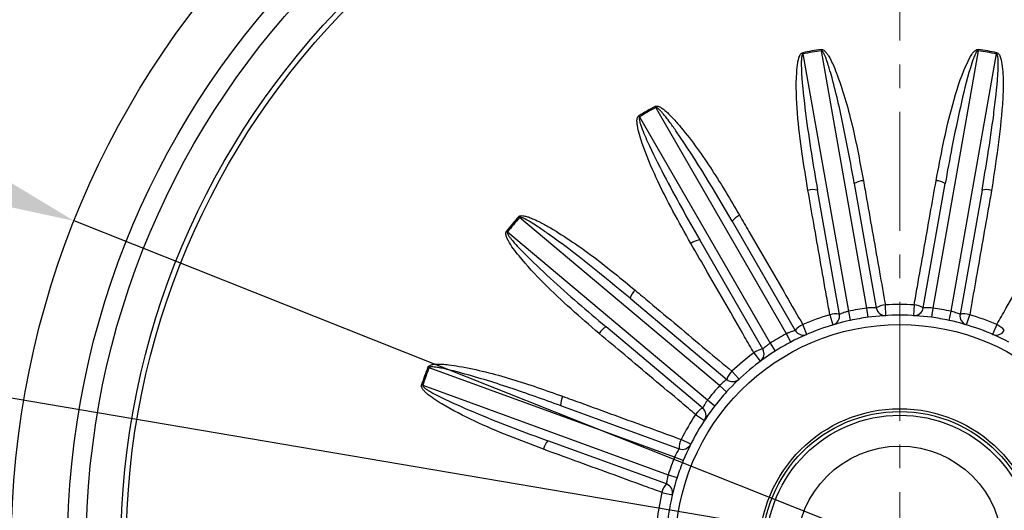
# Model space of a CAD drawing. Units: millimetres. Extents: x 59 to 706, y 43 to 489.
# Drawn here: x 499 to 552, y 282 to 308 of the extents above; entities that cross this region are included whole.
import ezdxf

# ---------------------------------------------------------------- set-up
doc = ezdxf.new("R2010")
doc.units = ezdxf.units.MM
doc.linetypes.add('CENTER', pattern=[50.8, 31.75, -6.35, 6.35, -6.35])
for name, color, linetype, lineweight in [('외형선', 7, 'Continuous', 25), ('중심선', 1, 'CENTER', 18), ('치수선', 2, 'Continuous', 13)]:
    doc.layers.add(name, color=color, linetype=linetype, lineweight=lineweight)
doc.styles.add('굴림', font='gulim.ttc')
doc.dimstyles.new('B3 COVER', dxfattribs={"dimscale": 1.3, "dimtxt": 3.5, "dimasz": 3.5, "dimexe": 1.25, "dimexo": 1.25, "dimgap": 1.25, "dimtad": 1, "dimdec": 8, "dimdsep": 46, "dimtxsty": '굴림', "dimcen": 0, "dimadec": 8, "dimazin": 2, "dimtfac": 1, "dimtdec": 8, "dimtmove": 0, "dimatfit": 3, "dimfxl": 1, "dimarcsym": 0})

# ---------------------------------------------------------------- blocks, each defined once
blk = doc.blocks.new('*D8')
at = {"layer": 'Defpoints', "color": 0}
for p in [(501.774, 297.076), (590.061, 261.999)]:
    blk.add_point(p, dxfattribs=at)
at = {"layer": '치수선', "color": 0, "lineweight": -2}
for p, q in [((497.545, 298.756), (460.97, 313.288)), ((590.061, 261.999), (501.774, 297.076)), ((594.289, 260.319), (598.518, 258.639))]:
    blk.add_line(p, q, dxfattribs=at)
at = {"layer": '치수선', "color": 0}
for points in [[(497.265, 298.052), (497.825, 299.461), (501.774, 297.076)], [(594.569, 261.024), (594.009, 259.614), (590.061, 261.999)]]:
    blk.add_solid(points, dxfattribs=at)
at = {"layer": '치수선', "color": 0, "insert": (469.23, 314.389), "char_height": 4.55, "attachment_point": 5, "rotation": 338.3316, "style": '굴림'}
blk.add_mtext('%%c95', dxfattribs=at)
blk = doc.blocks.new('*D9')
at = {"layer": 'Defpoints', "color": 0}
for p in [(476.902, 291.238), (614.932, 267.837)]:
    blk.add_point(p, dxfattribs=at)
at = {"layer": '치수선', "color": 0, "lineweight": -2}
for p, q in [((450.088, 295.784), (472.416, 291.999)), ((614.932, 267.837), (476.902, 291.238)), ((619.418, 267.077), (623.904, 266.316))]:
    blk.add_line(p, q, dxfattribs=at)
at = {"layer": '치수선', "color": 0}
for points in [[(472.289, 291.251), (472.543, 292.746), (476.902, 291.238)], [(619.545, 267.824), (619.292, 266.329), (614.932, 267.837)]]:
    blk.add_solid(points, dxfattribs=at)
at = {"layer": '치수선', "color": 0, "insert": (459.69, 298.29), "char_height": 4.55, "attachment_point": 5, "rotation": 350.3778, "style": '굴림'}
blk.add_mtext('%%c140', dxfattribs=at)
blk = doc.blocks.new('*D13')
at = {"layer": 'Defpoints', "color": 0}
for p in [(568.165, 361.538), (638.077, 361.538), (545.917, 209.538)]:
    blk.add_point(p, dxfattribs=at)
at = {"layer": '치수선', "color": 0, "lineweight": -2}
for p, q in [((569.79, 361.538), (639.702, 361.538)), ((638.077, 214.088), (638.077, 356.988)), ((547.542, 209.538), (639.702, 209.538))]:
    blk.add_line(p, q, dxfattribs=at)
at = {"layer": '치수선', "color": 0}
for points in [[(638.835, 356.988), (637.318, 356.988), (638.077, 361.538)], [(637.318, 214.088), (638.835, 214.088), (638.077, 209.538)]]:
    blk.add_solid(points, dxfattribs=at)
at = {"layer": '치수선', "color": 0, "insert": (634.115, 285.538), "char_height": 4.55, "attachment_point": 5, "rotation": 90, "style": '굴림'}
blk.add_mtext('152', dxfattribs=at)

msp = doc.modelspace()

# ---------------------------------------------------------------- linework, layer by layer
at = {"layer": '외형선'}
for p, q in [((540.74312283, 306.00236129), (540.73001393, 306.06941053)), ((540.74312283, 306.00236129), (543.16910296, 292.24394431)), ((541.71731673, 306.24349865), (541.72793058, 306.17600946)), ((544.15391071, 292.41759249), (541.72793058, 306.17600946)), ((550.10659507, 306.17600946), (547.68061495, 292.41759249)), ((548.6654227, 292.24394431), (551.09140283, 306.00236129)), ((550.10659507, 306.17600946), (550.11720893, 306.24349865)), ((551.10451173, 306.06941053), (551.09140283, 306.00236129)), ((532.83669722, 303.1964782), (532.86975364, 303.13668926)), ((539.855085, 291.03774042), (532.86975364, 303.13668926)), ((532.00372823, 302.63668926), (531.9684777, 302.69521143)), ((532.00372823, 302.63668926), (538.9890596, 290.53774042)), ((543.48840168, 299.07126698), (544.65972187, 292.42838008)), ((547.17480379, 292.42838008), (548.34612398, 299.07126698)), ((542.69010637, 292.08108372), (541.51878617, 298.72397063)), ((550.31573948, 298.72397063), (549.14441929, 292.08108372)), ((525.53378696, 297.2958648), (525.58529886, 297.25098754)), ((536.28744741, 288.27081863), (525.58529886, 297.25098754)), ((536.95402038, 297.06253175), (540.32670245, 291.22087505)), ((524.94251125, 296.48494309), (524.88937082, 296.52787955)), ((524.94251125, 296.48494309), (535.6446598, 287.50477419)), ((538.59465164, 290.22087505), (535.22196957, 296.06253175)), ((531.5007384, 292.94004805), (536.66798711, 288.60421155)), ((543.16910296, 292.24394431), (543.27480141, 291.75524416)), ((544.22173194, 291.92221357), (544.15391071, 292.41759249)), ((545.1815541, 292.01607095), (545.14810473, 292.58340443)), ((546.68642092, 292.58340443), (546.65297156, 292.01607095)), ((547.68061495, 292.41759249), (547.61279372, 291.92221357)), ((548.55972425, 291.75524416), (548.6654227, 292.24394431)), ((542.17815514, 292.05972219), (542.3407625, 291.51516274)), ((549.49376316, 291.51516274), (549.65637052, 292.05972219)), ((535.3824119, 287.07212267), (530.21516318, 291.40795916)), ((540.95808237, 291.01190833), (540.73261077, 291.53358706)), ((551.10191489, 291.53358706), (550.87644329, 291.01190833)), ((540.08824569, 290.59543273), (539.855085, 291.03774042)), ((538.9890596, 290.53774042), (539.25552895, 290.1146635)), ((538.12088093, 290.02570414), (538.45993217, 289.56960064)), ((520.68942473, 289.25335952), (520.75317901, 289.22880679)), ((533.88130768, 284.45055872), (520.75317901, 289.22880679)), ((537.33276099, 288.62379172), (536.94246236, 289.03689355)), ((520.41115886, 288.28911417), (520.34653806, 288.31128615)), ((520.41115886, 288.28911417), (533.53928754, 283.5108661)), ((536.65782493, 287.93493101), (536.28744741, 288.27081863)), ((535.6446598, 287.50477419), (536.03975992, 287.19834981)), ((527.78630203, 287.20104825), (534.12487094, 284.89399783)), ((535.00396544, 286.72668288), (535.47856597, 286.41404814)), ((534.74285723, 285.13976323), (534.23480734, 285.39446198)), ((533.44083065, 283.01461259), (527.10226174, 285.321663)), ((534.34422903, 284.26160417), (533.88130768, 284.45055872)), ((533.53928754, 283.5108661), (534.01536351, 283.35805358)), ((533.20335467, 282.56056906), (533.75626067, 282.42911144))]:
    msp.add_line(p, q, dxfattribs=at)
for radius in [70, 47.5, 44.5, 43.5, 41.63728117, 41.36400637, 12, 7.5, 7.35, 7.15, 5.5]:
    msp.add_circle((545.91726283, 279.53774042), radius, dxfattribs=at)
for centre, radius, start, end in [((545.91726283, 279.53774042), 27.03399841, 98.937555742, 101.062444258), ((545.91726283, 279.53774042), 26.96567971, 98.937555742, 101.062444258), ((545.91726283, 279.53774042), 26.96567971, 78.937555742, 81.062444258), ((545.91726283, 279.53774042), 27.03399841, 78.937555742, 81.062444258), ((545.91726283, 279.53774042), 27.03399841, 118.937555742, 121.062444258), ((545.91726283, 279.53774042), 26.96567971, 118.937555742, 121.062444258), ((544.02145949, 298.23819327), 0.98902095, 92.744940443, 122.613906536), ((547.81306617, 298.23819327), 0.98902095, 57.386093464, 87.255059557), ((541.30280368, 297.75882089), 0.98902095, 77.386093464, 107.255059557), ((550.53172198, 297.75882089), 0.98902095, 72.744940443, 102.613906536), ((545.91726283, 279.53774042), 27.03399841, 138.937555742, 141.062444258), ((545.91726283, 279.53774042), 26.96567971, 138.937555742, 141.062444258), ((537.73985886, 296.46201504), 0.98902095, 112.744940443, 142.613906536), ((535.34911306, 295.0817173), 0.98902095, 97.386093464, 127.255059557), ((532.44457383, 292.64451951), 0.98902095, 132.744940443, 162.613906536), ((545.91726283, 279.53774042), 13, 97.795772496, 102.204227504), ((545.19601801, 291.58565662), 0.99889758, 92.749313233, 122.472042769), ((545.15212575, 292.51520417), 0.5, 190, 273.374190435), ((545.91726283, 279.53774042), 13.0683187, 86.625809565, 93.374190435), ((546.68239991, 292.51520417), 0.5, 266.625809565, 350), ((546.63850765, 291.58565662), 0.99889758, 57.52795723, 87.250686767), ((545.91726283, 279.53774042), 13, 77.795772496, 82.204227504), ((545.91726283, 279.53774042), 12.5, 102.204227504, 117.795772496), ((545.91726283, 279.53774042), 13.0683187, 106.625809565, 113.374190435), ((542.47438124, 291.10575862), 0.99889758, 77.52795723, 107.250686767), ((542.19770249, 291.99425963), 0.5, 286.625809565, 10), ((545.91726283, 279.53774042), 12.5, 97.795772496, 102.204227504), ((545.91726283, 279.53774042), 12.5, 90, 97.795772496), ((545.91726283, 279.53774042), 12.5, 82.204227504, 90), ((545.91726283, 279.53774042), 12.5, 77.795772496, 82.204227504), ((545.91726283, 279.53774042), 12.5, 62.204227504, 77.795772496), ((549.63682317, 291.99425963), 0.5, 170, 253.374190435), ((549.36014442, 291.10575862), 0.99889758, 72.749313233, 102.472042769), ((545.91726283, 279.53774042), 13.0683187, 66.625809565, 73.374190435), ((530.67009727, 290.5297807), 0.98902095, 117.386093464, 147.255059557), ((541.11888437, 290.61239811), 0.99889758, 112.749313233, 142.47204277), ((540.75971515, 291.47087505), 0.5, 210, 293.374190435), ((551.07481051, 291.47087505), 0.5, 246.625809565, 330), ((550.71564129, 290.61239811), 0.99889758, 37.52795723, 67.250686767), ((545.91726283, 279.53774042), 13, 117.795772496, 122.204227504), ((545.91726283, 279.53774042), 12.5, 117.795772496, 122.204227504), ((545.91726283, 279.53774042), 12.5, 122.204227504, 137.795772496), ((538.72551716, 289.23058691), 0.99889758, 97.527957231, 127.250686767), ((538.16163894, 289.97087505), 0.5, 306.625809565, 30), ((545.91726283, 279.53774042), 13.0683187, 126.625809565, 133.374190435), ((545.91726283, 279.53774042), 27.03399841, 158.937555742, 161.062444258), ((545.91726283, 279.53774042), 26.96567971, 158.937555742, 161.062444258), ((537.62050599, 288.30337244), 0.99889758, 132.749313233, 162.47204277), ((536.98938092, 288.98723377), 0.5, 230, 313.374190435), ((545.91726283, 279.53774042), 13, 137.795772496, 142.204227504), ((528.77429394, 287.24615299), 0.98902095, 152.744940443, 182.613906536), ((545.91726283, 279.53774042), 12.5, 137.795772496, 142.204227504), ((545.91726283, 279.53774042), 12.5, 142.204227504, 157.795772496), ((535.84408375, 286.18631485), 0.99889758, 117.52795723, 147.250686767), ((535.06101809, 286.68910045), 0.5, 326.625809565, 50), ((545.91726283, 279.53774042), 13.0683187, 146.625809565, 153.374190435), ((535.12283893, 284.93708219), 0.99889758, 152.749313233, 182.47204277), ((527.83011468, 284.65204181), 0.98902095, 137.386093464, 167.255059557), ((534.29588101, 285.36384415), 0.5, 250, 333.374190435), ((545.91726283, 279.53774042), 13, 157.795772496, 162.204227504), ((545.91726283, 279.53774042), 12.5, 157.795772496, 162.204227504), ((545.91726283, 279.53774042), 12.5, 162.204227504, 177.795772496), ((534.1776244, 282.3401266), 0.99889758, 137.52795723, 167.250686767), ((533.26982058, 282.54476628), 0.5, 346.625809565, 70), ((545.91726283, 279.53774042), 13.0683187, 166.625809565, 173.374190435)]:
    msp.add_arc(centre, radius, start, end, dxfattribs=at)
for points, knots in [([(541.00943444, 298.70332973), (540.90347706, 299.35539434), (540.68086482, 300.72535614), (540.4197066, 302.82330348), (540.35649467, 304.46039922), (540.43958736, 305.44105636), (540.50955822, 305.76230949), (540.56967209, 305.92950131), (540.64364905, 306.02460882), (540.69043914, 306.05858288), (540.7192105, 306.06645472), (540.73001393, 306.06941053)], [0, 0, 0, 0, 0.26445594965, 0.55561142167, 0.84596708229, 0.91851232473, 0.9479665657, 0.97759056325, 0.98822598886, 0.9955789497, 1, 1, 1, 1]), ([(540.74312283, 306.00236129), (540.7417947, 306.00202426), (540.73622209, 306.00061014), (540.72717405, 305.99534084), (540.71602203, 305.98412228), (540.69911343, 305.95731775), (540.67085846, 305.86837749), (540.6562143, 305.71339364), (540.64760621, 305.40278754), (540.689893, 304.43553416), (540.87645144, 302.82405045), (541.17409572, 300.73938357), (541.40743473, 299.37504509), (541.51878617, 298.72397063)], [0, 0, 0, 0, 0.0005565156, 0.0023350446, 0.0041586701, 0.0069570803, 0.0151382602, 0.0418052245, 0.0700818398, 0.1418132189, 0.4359232538, 0.7308175585, 1, 1, 1, 1]), ([(541.71731673, 306.24349865), (541.731504, 306.24437523), (541.76689478, 306.24656189), (541.82470757, 306.2251887), (541.91352118, 306.16515704), (542.00978402, 306.05471528), (542.12377778, 305.8849088), (542.25225165, 305.64974743), (542.41510049, 305.29463936), (542.87186121, 304.10953691), (543.4474236, 302.07202778), (543.79843599, 300.17528065), (543.97409535, 299.22607944)], [0, 0, 0, 0, 0.00559625229, 0.0139600987, 0.02380262718, 0.04818761253, 0.0716715996, 0.10561363584, 0.15514732478, 0.2278808761, 0.613603522, 1, 1, 1, 1]), ([(543.48840168, 299.07126698), (543.31760979, 300.01833671), (542.97610421, 301.91204243), (542.50697531, 303.96400825), (542.16841159, 305.17956152), (542.05435805, 305.5432183), (541.96847728, 305.78560161), (541.89598675, 305.96101268), (541.8389435, 306.07615015), (541.78766786, 306.1456051), (541.75972297, 306.16935557), (541.73974762, 306.17632351), (541.73228453, 306.17612517), (541.72793058, 306.17600946)], [0, 0, 0, 0, 0.3921776018, 0.7841756015, 0.8571340953, 0.9063147346, 0.9394777219, 0.9618400672, 0.9837202986, 0.9915003609, 0.9969942309, 0.9982464396, 1, 1, 1, 1]), ([(547.86043031, 299.22607944), (547.98393507, 299.87509584), (548.24412878, 301.24241145), (548.71725618, 303.30984888), (549.22139904, 304.8801125), (549.64827581, 305.78917898), (549.82000197, 306.05235194), (549.93589041, 306.17582428), (550.01552444, 306.23104575), (550.08096708, 306.24686747), (550.10762802, 306.24438924), (550.11720893, 306.24349865)], [0, 0, 0, 0, 0.2644549547, 0.5571405989, 0.8489839451, 0.9219085138, 0.9584198892, 0.9738415794, 0.9894193499, 0.9961977231, 1, 1, 1, 1]), ([(550.10659507, 306.17600946), (550.10165197, 306.17605624), (550.09283787, 306.17613966), (550.07870586, 306.17024012), (550.04558808, 306.14737616), (550.00496785, 306.08812795), (549.93492701, 305.95764899), (549.82486603, 305.68183299), (549.52393451, 304.742066), (549.14771358, 303.15404223), (548.71207917, 301.08682965), (548.46412972, 299.72120438), (548.34612398, 299.07126698)], [0, 0, 0, 0, 0.0019867085, 0.0035425212, 0.0061298886, 0.0182932885, 0.0320393722, 0.0667615499, 0.1387880711, 0.43439342, 0.7308127835, 1, 1, 1, 1]), ([(550.31573948, 298.72397063), (550.42181728, 299.3446859), (550.65072976, 300.68416963), (550.87297801, 302.20962367), (551.07194205, 303.82098715), (551.18743217, 304.84999954), (551.18368212, 305.74119975), (551.14740279, 305.92942434), (551.12292092, 305.98047941), (551.10450427, 305.9979234), (551.09552901, 306.00096361), (551.09140283, 306.00236129)], [0, 0, 0, 0, 0.2566655723, 0.5538761114, 0.6281714879, 0.9184540167, 0.9755914009, 0.9899236696, 0.9961850966, 0.998246181, 1, 1, 1, 1]), ([(551.10451173, 306.06941053), (551.12137689, 306.06398587), (551.16032179, 306.05145929), (551.22188921, 305.99159433), (551.32703018, 305.80102792), (551.42787483, 305.24763278), (551.46731686, 304.37801392), (551.34628592, 302.11238632), (551.05834562, 300.22901188), (550.82509122, 298.70332973)], [0, 0, 0, 0, 0.0069556491, 0.0160619317, 0.0331610015, 0.0931782749, 0.2374976423, 0.3823128275, 1, 1, 1, 1]), ([(532.83669722, 303.1964782), (532.84973158, 303.20212963), (532.88790781, 303.21868206), (532.95862804, 303.21431001), (533.07109415, 303.17933941), (533.2055365, 303.09993612), (533.37994055, 302.96681064), (533.5949155, 302.77116151), (533.88896459, 302.46500986), (534.71391551, 301.49683814), (535.92524544, 299.80298464), (536.87983965, 298.18412627), (537.35747416, 297.37412489)], [0, 0, 0, 0, 0.0055917788, 0.0163777051, 0.0270379921, 0.0525768322, 0.0779902094, 0.1148123134, 0.1686340805, 0.2477436636, 0.6236059419, 1, 1, 1, 1]), ([(536.95402038, 297.06253175), (536.00495017, 298.68139828), (534.95713713, 300.46869435), (533.68641631, 302.26669774), (533.4365468, 302.59832019), (533.26029397, 302.81595204), (533.12344975, 302.96922879), (533.0246664, 303.06658186), (532.95235597, 303.11888013), (532.91672478, 303.13628707), (532.89594993, 303.14124576), (532.88074529, 303.14102057), (532.87380575, 303.13828601), (532.86975364, 303.13668926)], [0, 0, 0, 0, 0.7640936203, 0.8435911768, 0.8971760855, 0.9333066237, 0.9576715507, 0.9809261859, 0.9896475017, 0.9938877144, 0.9969964919, 0.9982462004, 1, 1, 1, 1]), ([(534.7503951, 295.8689271), (534.42731367, 296.44504557), (533.78023814, 297.59890997), (532.88027905, 299.37062662), (532.24169012, 300.89555266), (531.91705223, 301.90760979), (531.86558916, 302.35969062), (531.86831462, 302.50835286), (531.89833968, 302.61288915), (531.92832593, 302.66589119), (531.95776193, 302.68738639), (531.9684777, 302.69521143)], [0, 0, 0, 0, 0.2644817546, 0.5297106239, 0.7945903006, 0.9271439654, 0.9514821051, 0.9765884741, 0.9856373545, 0.9947714754, 1, 1, 1, 1]), ([(532.00372823, 302.63668926), (532.0018445, 302.6353379), (531.99624309, 302.63131956), (531.98823244, 302.61996165), (531.98195814, 302.60145136), (531.9780138, 302.56915272), (531.98282836, 302.48795882), (532.01381083, 302.36131196), (532.14647037, 301.94690633), (532.83873941, 300.39122239), (533.91616686, 298.35668947), (534.89522845, 296.63658146), (535.22196957, 296.06253175)], [0, 0, 0, 0, 0.00093952011, 0.00279372888, 0.00552125754, 0.00882484751, 0.01598180469, 0.03849980306, 0.06169762749, 0.19335641395, 0.73079974198, 1, 1, 1, 1]), ([(543.97409535, 299.22607944), (544.03152705, 298.90088627), (544.31868551, 297.27492043), (544.7098789, 295.0607001), (545.04404418, 293.17165995), (545.14810473, 292.58340443)], [0, 0, 0, 0, 0.1468660562, 0.7343302864, 1, 1, 1, 1]), ([(546.68642092, 292.58340443), (546.74395405, 292.90860081), (547.03161966, 294.53458273), (547.4229081, 296.74880604), (547.75653683, 298.63782922), (547.86043031, 299.22607944)], [0, 0, 0, 0, 0.1468660566, 0.734330294, 1, 1, 1, 1]), ([(542.17815514, 292.05972219), (542.12099488, 292.38498431), (541.83519356, 294.01129496), (541.44557545, 296.22581279), (541.11299993, 298.11502168), (541.00943444, 298.70332973)], [0, 0, 0, 0, 0.14686605661, 0.73433029399, 1, 1, 1, 1]), ([(550.82509122, 298.70332973), (550.76783675, 298.37810531), (550.48156437, 296.75198323), (550.09185795, 294.53750071), (549.75978082, 292.64809237), (549.65637052, 292.05972219)], [0, 0, 0, 0, 0.1468660562, 0.7343302864, 1, 1, 1, 1]), ([(525.53378696, 297.2958648), (525.54428154, 297.30577228), (525.57479187, 297.33457573), (525.64328464, 297.35449397), (525.76128351, 297.35979311), (525.91521297, 297.33084615), (526.12528606, 297.2649545), (526.39522723, 297.15395484), (526.77772315, 296.96579289), (527.8837951, 296.33749382), (529.59968384, 295.16080601), (531.04841681, 293.96777284), (531.77328981, 293.37083914)], [0, 0, 0, 0, 0.0056794836, 0.0165116512, 0.0272182263, 0.0528074714, 0.0783224245, 0.1152960939, 0.1693434813, 0.2487885072, 0.6241316073, 1, 1, 1, 1]), ([(531.5007384, 292.94004805), (530.05717363, 294.13496653), (528.462561, 295.45491569), (526.65483389, 296.70971102), (526.30518976, 296.93697411), (526.06415699, 297.08192633), (525.88250545, 297.17963662), (525.75592764, 297.23766368), (525.66951735, 297.26241657), (525.62980273, 297.26670454), (525.60836053, 297.26419775), (525.59424378, 297.25889838), (525.58856134, 297.25387286), (525.58529886, 297.25098754)], [0, 0, 0, 0, 0.7630399415, 0.8428808725, 0.8966970541, 0.9329834079, 0.9574534551, 0.9807702978, 0.9895441435, 0.9939433444, 0.9969453219, 0.9982462035, 1, 1, 1, 1]), ([(537.35747416, 297.37412489), (537.52266491, 297.08818607), (538.34861867, 295.65849195), (539.47352817, 293.71160146), (540.43363059, 292.05077563), (540.73261077, 291.53358706)], [0, 0, 0, 0, 0.1468660562, 0.7343302864, 1, 1, 1, 1]), ([(551.10191489, 291.53358706), (551.26720205, 291.81949422), (552.09363788, 293.24902999), (553.21863771, 295.19589077), (554.17823015, 296.85688416), (554.4770515, 297.37412489)], [0, 0, 0, 0, 0.14686605661, 0.73433029399, 1, 1, 1, 1]), ([(529.83824482, 291.06474233), (529.33760346, 291.49561625), (528.3349065, 292.35858124), (526.88325879, 293.71564617), (525.76162607, 294.93019764), (525.11042231, 295.77018755), (524.9074421, 296.17740317), (524.85915771, 296.31803214), (524.85161852, 296.42653331), (524.86166861, 296.48659483), (524.88197761, 296.51686142), (524.88937082, 296.52787955)], [0, 0, 0, 0, 0.2644817546, 0.5297106239, 0.7945903006, 0.9271439654, 0.9514821051, 0.9765884741, 0.9856373545, 0.9947714754, 1, 1, 1, 1]), ([(524.94251125, 296.48494309), (524.94120331, 296.48302896), (524.93731406, 296.47733716), (524.93367115, 296.46392441), (524.93410613, 296.44438449), (524.94144644, 296.41268465), (524.9737406, 296.33803402), (525.04617037, 296.22962153), (525.31256464, 295.88557986), (526.49515999, 294.66048509), (528.20346185, 293.11715141), (529.71179039, 291.83563739), (530.21516318, 291.40795916)], [0, 0, 0, 0, 0.0009395201, 0.0027937289, 0.0055212575, 0.0088248475, 0.0159818047, 0.0384998031, 0.0616976275, 0.1933564139, 0.730799742, 1, 1, 1, 1]), ([(538.12088093, 290.02570414), (537.95592165, 290.31180059), (537.13112527, 291.7422829), (536.00759429, 293.68999173), (535.04892804, 295.35151985), (534.7503951, 295.8689271)], [0, 0, 0, 0, 0.1468660566, 0.734330294, 1, 1, 1, 1]), ([(531.77328981, 293.37083914), (532.02631518, 293.1586431), (533.29144202, 292.09766291), (535.01438693, 290.65292599), (536.48462399, 289.42063459), (536.94246236, 289.03689355)], [0, 0, 0, 0, 0.1468660562, 0.7343302864, 1, 1, 1, 1]), ([(543.16910296, 292.24394431), (543.11459054, 292.22904073), (543.00542721, 292.19919569), (542.86232745, 292.14985691), (542.75485573, 292.10837557), (542.69812913, 292.0845095), (542.69237396, 292.082052), (542.69010637, 292.08108372)], [0, 0, 0, 0, 0.2146667713, 0.4298789968, 0.6455447921, 0.8603413871, 1, 1, 1, 1]), ([(544.65972187, 292.42838008), (544.65407584, 292.42870604), (544.64276585, 292.429359), (544.55520921, 292.4330114), (544.42722314, 292.43391895), (544.28521517, 292.42909665), (544.19136995, 292.42087446), (544.15391071, 292.41759249)], [0, 0, 0, 0, 0.2127653102, 0.4262065742, 0.6410695938, 0.8567294162, 1, 1, 1, 1]), ([(547.68061495, 292.41759249), (547.62429271, 292.42223204), (547.51150513, 292.43152294), (547.36016048, 292.43410266), (547.24498265, 292.43188043), (547.1835144, 292.42885531), (547.1772658, 292.4285144), (547.17480379, 292.42838008)], [0, 0, 0, 0, 0.2146667713, 0.4298789968, 0.6455447921, 0.8603413871, 1, 1, 1, 1]), ([(549.14441929, 292.08108372), (549.13922525, 292.08332108), (549.12882065, 292.08780291), (549.04779352, 292.12118118), (548.92783635, 292.16580781), (548.79274319, 292.20984591), (548.70174537, 292.23421654), (548.6654227, 292.24394431)], [0, 0, 0, 0, 0.2127653102, 0.4262065742, 0.6410695938, 0.8567294162, 1, 1, 1, 1]), ([(540.32670245, 291.22087505), (540.32128543, 291.21925029), (540.31043419, 291.21599563), (540.22690866, 291.18948163), (540.1063307, 291.14656064), (539.97453619, 291.09345957), (539.88916268, 291.05363628), (539.855085, 291.03774042)], [0, 0, 0, 0, 0.2127653102, 0.4262065742, 0.6410695938, 0.8567294162, 1, 1, 1, 1]), ([(535.00396544, 286.72668288), (534.75110367, 286.93910621), (533.48679483, 288.0012229), (531.76486541, 289.44720029), (530.29573772, 290.68064283), (529.83824482, 291.06474233)], [0, 0, 0, 0, 0.14686605661, 0.73433029399, 1, 1, 1, 1]), ([(538.9890596, 290.53774042), (538.94293202, 290.50509129), (538.85055964, 290.43971007), (538.7329647, 290.34440378), (538.64616178, 290.26866658), (538.60101889, 290.22683817), (538.59645131, 290.22256049), (538.59465164, 290.22087505)], [0, 0, 0, 0, 0.2146667713, 0.4298789968, 0.6455447921, 0.8603413871, 1, 1, 1, 1]), ([(520.68942473, 289.25335952), (520.69606286, 289.26656704), (520.71240498, 289.299082), (520.76127337, 289.33867886), (520.85906724, 289.38521477), (521.00446627, 289.41295581), (521.21090965, 289.42621848), (521.48227355, 289.41907888), (521.87632447, 289.38118886), (523.13095909, 289.18187701), (525.17777339, 288.66175958), (526.98879958, 288.02015215), (527.89507735, 287.69907753)], [0, 0, 0, 0, 0.0058168372, 0.0143201967, 0.0242810026, 0.0488669395, 0.0726473677, 0.1070320697, 0.1572249463, 0.2309387514, 0.615144657, 1, 1, 1, 1]), ([(527.78630203, 287.20104825), (526.88425876, 287.52532901), (525.08057179, 288.17374689), (523.07403577, 288.79249559), (521.85200988, 289.10829011), (521.47502979, 289.19292857), (521.21877917, 289.24075924), (521.02824269, 289.2663841), (520.89839343, 289.27501307), (520.81130841, 289.26574416), (520.77570015, 289.25354481), (520.75897643, 289.23947522), (520.75525868, 289.23263382), (520.75317901, 289.22880679)], [0, 0, 0, 0, 0.39063430479, 0.78109558194, 0.85505792049, 0.90491468385, 0.93853327151, 0.96120314128, 0.98331674229, 0.99123434962, 0.99686523743, 0.99824644079, 1, 1, 1, 1]), ([(536.66798711, 288.60421155), (536.66345248, 288.60083206), (536.65436881, 288.59406233), (536.58494881, 288.54057991), (536.48632243, 288.45900727), (536.38063774, 288.36403221), (536.31403325, 288.2974111), (536.28744741, 288.27081863)], [0, 0, 0, 0, 0.21276531019, 0.42620657419, 0.64106959376, 0.85672941619, 1, 1, 1, 1]), ([(526.86546142, 284.87023101), (526.24764486, 285.10389062), (525.01026651, 285.5718699), (523.18202033, 286.35060104), (521.71262928, 287.10828511), (520.81340444, 287.67489263), (520.48338949, 287.98812682), (520.38991906, 288.10376059), (520.34572496, 288.20313978), (520.3346267, 288.26301649), (520.34335914, 288.29840386), (520.34653806, 288.31128615)], [0, 0, 0, 0, 0.2644817546, 0.5297106239, 0.7945903006, 0.9271439654, 0.9514821051, 0.9765884741, 0.9856373545, 0.9947714754, 1, 1, 1, 1]), ([(520.41115886, 288.28911417), (520.41058447, 288.28686814), (520.40887648, 288.28018939), (520.4100407, 288.26633958), (520.41713249, 288.24812684), (520.43487211, 288.22084926), (520.49075071, 288.16174587), (520.59589169, 288.08464389), (520.9638896, 287.85246268), (522.49417281, 287.1057216), (524.62730267, 286.23973598), (526.48297148, 285.55138545), (527.10226174, 285.321663)], [0, 0, 0, 0, 0.00093952011, 0.00279372888, 0.00552125754, 0.00882484751, 0.01598180469, 0.03849980306, 0.06169762749, 0.19335641395, 0.73079974198, 1, 1, 1, 1]), ([(527.89507735, 287.69907753), (528.20541874, 287.58621825), (529.75712569, 287.02192186), (531.87029344, 286.2535951), (533.67333284, 285.59847065), (534.23480734, 285.39446198)], [0, 0, 0, 0, 0.1468660562, 0.7343302864, 1, 1, 1, 1]), ([(535.6446598, 287.50477419), (535.61248071, 287.45831748), (535.54804077, 287.36528601), (535.47013435, 287.23550756), (535.41446993, 287.13464952), (535.38635564, 287.07990389), (535.38352657, 287.07432199), (535.3824119, 287.07212267)], [0, 0, 0, 0, 0.2146667713, 0.4298789968, 0.6455447921, 0.8603413871, 1, 1, 1, 1]), ([(533.20335467, 282.56056906), (532.89308928, 282.67369788), (531.34176228, 283.23934201), (529.22912453, 284.00918174), (527.42673388, 284.66576733), (526.86546142, 284.87023101)], [0, 0, 0, 0, 0.1468660566, 0.734330294, 1, 1, 1, 1]), ([(534.12487094, 284.89399783), (534.12176563, 284.88927121), (534.11554516, 284.87980295), (534.06860376, 284.80580288), (534.00382476, 284.69541746), (533.93699702, 284.57002381), (533.89719503, 284.48464036), (533.88130768, 284.45055872)], [0, 0, 0, 0, 0.2127653102, 0.4262065742, 0.6410695938, 0.8567294162, 1, 1, 1, 1]), ([(533.53928754, 283.5108661), (533.52493822, 283.45620518), (533.49620311, 283.34674444), (533.46738186, 283.19814702), (533.4495699, 283.08433311), (533.44187522, 283.0232734), (533.44112589, 283.01706052), (533.44083065, 283.01461259)], [0, 0, 0, 0, 0.2146667713, 0.4298789968, 0.6455447921, 0.8603413871, 1, 1, 1, 1])]:
    msp.add_open_spline(points, degree=3, knots=knots, dxfattribs=at)
at = {"layer": '중심선', "ltscale": 0.2}
msp.add_line((545.91726283, 363.86400449), (545.91726283, 205.16728962), dxfattribs=at)

# ---------------------------------------------------------------- dimensions: what is measured, and where the dimension line sits
at = {"layer": '치수선'}
dim = msp.add_linear_dim(base=(638.076777386, 361.5377404229), p1=(545.9172628294, 209.5377404229), p2=(568.1648909863, 361.5377404229), angle=90, dimstyle='B3 COVER', dxfattribs=at)
dim.commit()
dim.dimension.update_dxf_attribs({"geometry": '*D13', "text_midpoint": (634.115352386, 285.5377404229)})
dim = msp.add_diameter_dim_2p(p1=(590.0607280564, 261.999083754), p2=(501.7737976024, 297.0763970918), dimstyle='B3 COVER', dxfattribs=at)
dim.commit()
dim.dimension.update_dxf_attribs({"geometry": '*D8', "text_midpoint": (467.7260309242, 310.6039279967), "dimtype": 163})
dim = msp.add_diameter_dim_2p(p1=(614.9324605141, 267.8372067367), p2=(476.9020651447, 291.2382741091), dimstyle='B3 COVER', dxfattribs=at)
dim.commit()
dim.dimension.update_dxf_attribs({"geometry": '*D9', "text_midpoint": (459.6902292139, 298.289618341)})

doc.saveas('drawing.dxf')
